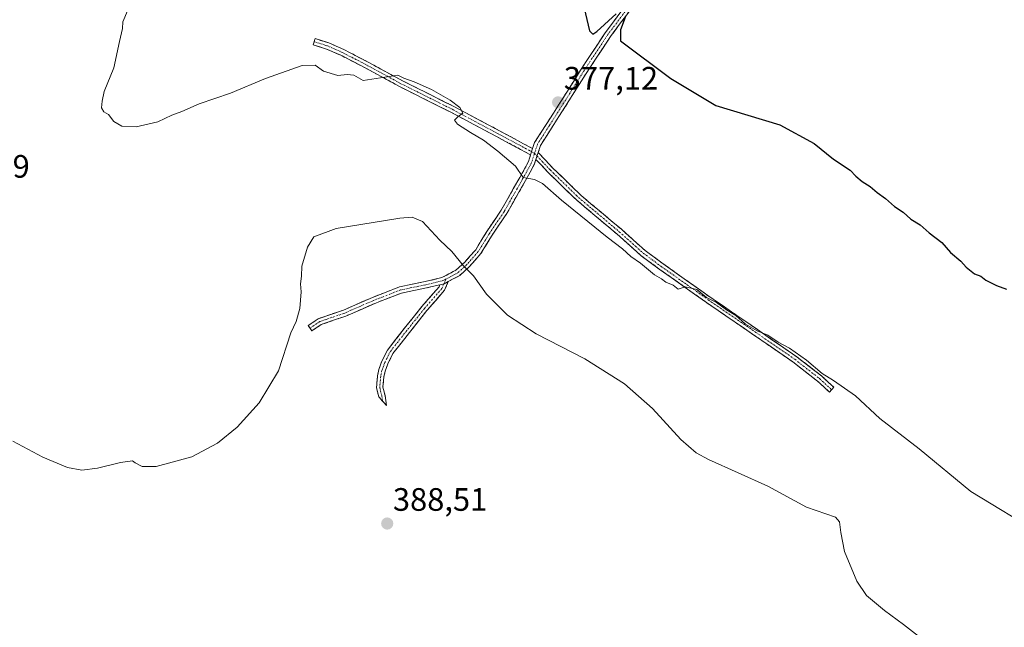
# Model space of a CAD drawing. Units: metres. Extents: x 587475 to 590935, y 4689654 to 4692011.
# Drawn here: x 589378 to 589682, y 4690811 to 4690998 of the extents above; entities that cross this region are included whole.
import ezdxf
from ezdxf.enums import TextEntityAlignment as Align

# ---------------------------------------------------------------- set-up
doc = ezdxf.new("R2010")
doc.units = ezdxf.units.M
doc.header["$MEASUREMENT"] = 0
doc.linetypes.add('TRAZO_Y_PUNTO', pattern=[1, 0.5, -0.25, 0, -0.25])
doc.linetypes.add('TRAZOSX2', pattern=[1.5, 1, -0.5])
for name, color, linetype, lineweight in [('Camino', 19, 'TRAZOSX2', 0), ('Camino Cxs', 19, 'Continuous', 0), ('Camino eje', 19, 'TRAZO_Y_PUNTO', 0), ('Carátula', 7, 'Continuous', 5), ('Curva de nivel maestra', 36, 'Continuous', 30), ('Curva de nivel normal', 36, 'Continuous', 0), ('Punto de cota en terreno', 7, 'Continuous', 0), ('Rótulo de punto de cota en terreno', 19, 'Continuous', 0)]:
    doc.layers.add(name, color=color, linetype=linetype, lineweight=lineweight)
doc.styles.add('Arial', font='txt', dxfattribs={"height": 0.2})

# ---------------------------------------------------------------- blocks, each defined once
blk = doc.blocks.new('*U180')
at = {"layer": 'Curva de nivel normal', "color": 36, "linetype": 'Continuous', "lineweight": 0}
blk.add_polyline3d([(589411.29, 4691001.1, 380), (589409.88, 4690997.69, 380), (589409.82, 4690995.63, 380), (589408.82, 4690991.58, 380), (589407.14, 4690983.4, 380), (589404.12, 4690976.17, 380), (589403.5, 4690973.12, 380), (589403.3, 4690971.07, 380), (589404.01, 4690969.83, 380), (589405.5, 4690968.99, 380), (589407.08, 4690966.9, 380), (589409.61, 4690965.37, 380), (589414.02, 4690965.2, 380), (589420.68, 4690966.76, 380), (589425.08, 4690968.82, 380), (589428.12, 4690969.95, 380), (589433.45, 4690972.3, 380), (589443.18, 4690975.59, 380), (589454.01, 4690980.16, 380), (589465.34, 4690984.13, 380), (589469.34, 4690984.26, 380), (589471.92, 4690982.41, 380), (589476.32, 4690981.08, 380), (589479.24, 4690981.39, 380), (589481.33, 4690981.14, 380), (589484.12, 4690979.48, 380), (589494.86, 4690981.2, 380), (589496.72, 4690980.22, 380), (589499.97, 4690979.14, 380), (589505.26, 4690976.7, 380), (589511.04, 4690973.46, 380), (589514, 4690971.17, 380), (589514.93, 4690969.4, 380), (589513.49, 4690968.42, 380), (589512.39, 4690967.28, 380), (589513.36, 4690966.05, 380), (589517.33, 4690963.41, 380), (589521.32, 4690961.13, 380), (589525.8, 4690957.65, 380), (589531.23, 4690953, 380), (589533.64, 4690949.49, 380), (589537.07, 4690948.95, 380), (589539.56, 4690947.67, 380), (589545.49, 4690942.49, 380), (589559.53, 4690931.06, 380), (589564.32, 4690927.51, 380), (589566.86, 4690925.14, 380), (589569.85, 4690923.03, 380), (589574.23, 4690919.5, 380), (589576.34, 4690918.2, 380), (589577.68, 4690917.2, 380), (589579.98, 4690916.3, 380), (589581.53, 4690915.01, 380), (589583.68, 4690915.71, 380), (589587.25, 4690914.93, 380), (589590.3, 4690912.5, 380), (589593.42, 4690910.95, 380), (589596.48, 4690908.68, 380), (589599.36, 4690906.89, 380), (589602.38, 4690904.26, 380), (589605.96, 4690902.16, 380), (589609.22, 4690900.76, 380), (589612.45, 4690898.65, 380), (589615.96, 4690896.82, 380), (589621.23, 4690893.1, 380), (589626.05, 4690888.93, 380), (589629.51, 4690886.84, 380), (589636.36, 4690882.04, 380), (589643.8, 4690875.02, 380), (589655.96, 4690865.68, 380), (589671.98, 4690852.53, 380), (589693.74, 4690839.28, 380)], dxfattribs=at)
blk = doc.blocks.new('*U183')
at = {"layer": 'Curva de nivel normal', "color": 36, "linetype": 'Continuous', "lineweight": 0}
blk.add_polyline3d([(589375.94, 4690868.02, 385), (589385.2, 4690863.12, 385), (589392.79, 4690859.9, 385), (589397.18, 4690859.04, 385), (589402.08, 4690859.67, 385), (589409.15, 4690861.5, 385), (589412.89, 4690862.01, 385), (589413.72, 4690861.38, 385), (589415.84, 4690860.26, 385), (589420.2, 4690860.25, 385), (589431.24, 4690863.22, 385), (589439.1, 4690867.48, 385), (589445.26, 4690872.34, 385), (589452.02, 4690879.86, 385), (589458.03, 4690889.81, 385), (589461.82, 4690901.51, 385), (589463.5, 4690905.07, 385), (589464.59, 4690909.03, 385), (589464.98, 4690914.16, 385), (589464.79, 4690916.63, 385), (589465.11, 4690919.05, 385), (589465.22, 4690922.14, 385), (589466.96, 4690928, 385), (589468.94, 4690931.18, 385), (589475.84, 4690933.78, 385), (589495.53, 4690936.99, 385), (589499.26, 4690937.32, 385), (589502.53, 4690935.96, 385), (589507.83, 4690930.19, 385), (589511.55, 4690926.62, 385), (589515.13, 4690922.28, 385), (589518.25, 4690919.18, 385), (589522.33, 4690913.51, 385), (589528.81, 4690907, 385), (589537.66, 4690901.19, 385), (589552.63, 4690893.5, 385), (589564.92, 4690885.79, 385), (589573.64, 4690878.18, 385), (589582.31, 4690868.52, 385), (589587.07, 4690864.42, 385), (589590.86, 4690862.41, 385), (589609.21, 4690854.09, 385), (589621.22, 4690847.65, 385), (589630.11, 4690844.52, 385), (589631.34, 4690843.12, 385), (589631.82, 4690839.77, 385), (589632.98, 4690833.93, 385), (589636.72, 4690824.8, 385), (589639.68, 4690820.3, 385), (589645.26, 4690815.7, 385), (589651.14, 4690811.43, 385), (589655.82, 4690807.8, 385)], dxfattribs=at)
blk = doc.blocks.new('*U186')
at = {"layer": 'Curva de nivel maestra', "color": 36, "linetype": 'Continuous', "lineweight": 30}
for points in [[(589552.46, 4691001.92, 375), (589554.07, 4690994.88, 375), (589555.18, 4690993.83, 375), (589556.42, 4690994.62, 375), (589562.32, 4691000.13, 375)], [(589565.12, 4690998.96, 375), (589563.66, 4690995.17, 375), (589563.65, 4690991.78, 375), (589579.26, 4690980.17, 375), (589593.18, 4690971.82, 375), (589612.99, 4690965.85, 375), (589623.58, 4690960.06, 375), (589629.54, 4690955.18, 375), (589634.67, 4690951.81, 375), (589636.46, 4690950, 375), (589638.42, 4690948.29, 375), (589640.88, 4690946.75, 375), (589642.99, 4690944.86, 375), (589645.56, 4690943.1, 375), (589648.41, 4690940.62, 375), (589651.03, 4690938.78, 375), (589653.46, 4690936.65, 375), (589656.28, 4690934.95, 375), (589659.11, 4690932.47, 375), (589663.04, 4690929.46, 375), (589665.71, 4690926.41, 375), (589668.91, 4690923.66, 375), (589670.58, 4690921.83, 375), (589673.12, 4690919.78, 375), (589675.11, 4690919.02, 375), (589676.6, 4690917.82, 375), (589679.95, 4690916.16, 375), (589682.95, 4690915.01, 375)]]:
    blk.add_polyline3d(points, dxfattribs=at)
blk = doc.blocks.new('5PATER')
at = {"layer": 'Carátula', "linetype": 'Continuous', "lineweight": 5}
h = blk.add_hatch(color=250, dxfattribs=at)
edge = h.paths.add_edge_path()
edge.add_ellipse((0, 0.01), major_axis=(-1.33, -1.34), ratio=0.999422, start_angle=0, end_angle=360)

msp = doc.modelspace()

# ---------------------------------------------------------------- linework, layer by layer
at = {"layer": 'Camino', "color": 19, "linetype": 'TRAZOSX2', "lineweight": 0}
for points in [[(589536.55, 4690958.47), (589537.15, 4690960.32), (589540.9, 4690966.18), (589547.11, 4690975.96), (589551.37, 4690982.76), (589558.99, 4690994.3), (589570.28, 4691009.39), (589577.63, 4691019.84), (589586.35, 4691032.92), (589591.27, 4691041.16), (589593.3, 4691045.04)], [(589595.13, 4691044.22), (589593.02, 4691040.19), (589588.04, 4691031.86), (589579.28, 4691018.71), (589571.9, 4691008.21), (589560.63, 4690993.15), (589553.05, 4690981.68), (589548.8, 4690974.89), (589542.58, 4690965.11), (589538.97, 4690959.46), (589538.27, 4690957.27)], [(589535.93, 4690956.53), (589532.81, 4690958.22), (589525.41, 4690962.18), (589511.26, 4690969.72), (589495.38, 4690977.66), (589485.19, 4690983.22), (589477.29, 4690987.3), (589472.87, 4690989.25), (589468.69, 4690990.55), (589468.99, 4690991.51)], [(589468.99, 4690991.51), (589469.29, 4690992.46), (589473.58, 4690991.12), (589478.16, 4690989.1), (589486.13, 4690984.98), (589496.31, 4690979.43), (589512.18, 4690971.5), (589526.35, 4690963.95), (589533.76, 4690959.98), (589536.55, 4690958.47)], [(589467.75, 4690902.93), (589467.18, 4690903.75), (589470.28, 4690905.9), (589478.09, 4690908.58), (589487.04, 4690912.49), (589495.43, 4690915.75), (589503.32, 4690917.37), (589508.48, 4690918.6), (589512.85, 4690920.9), (589515.59, 4690923.42), (589518.95, 4690927.23), (589522.37, 4690932.81), (589526.85, 4690939.48), (589532.58, 4690949.56), (589535.29, 4690954.53), (589535.93, 4690956.53)], [(589538.27, 4690957.27), (589542.73, 4690952.52), (589551.42, 4690944.1), (589563.97, 4690933.53), (589571.36, 4690926.93), (589576.87, 4690922.87), (589591.41, 4690912.56), (589606.08, 4690902.51), (589618.15, 4690894.15), (589625.88, 4690888.16), (589629.61, 4690884.69), (589628.93, 4690883.96)], [(589537.57, 4690955.09), (589537.14, 4690953.74), (589534.33, 4690948.59), (589528.55, 4690938.42), (589524.06, 4690931.73), (589520.57, 4690926.04), (589517.02, 4690922.02), (589514.01, 4690919.25), (589510.48, 4690917.39)], [(589628.93, 4690883.96), (589628.25, 4690883.22), (589624.58, 4690886.63), (589616.96, 4690892.54), (589604.95, 4690900.86), (589590.26, 4690910.92), (589575.7, 4690921.25), (589570.09, 4690925.38), (589562.66, 4690932.02), (589550.08, 4690942.61), (589541.3, 4690951.12), (589537.57, 4690955.09)], [(589510.48, 4690917.39), (589509.34, 4690914.71), (589503.84, 4690908.39), (589498.45, 4690901.62), (589493.34, 4690895.15), (589491.8, 4690891.95), (589490.92, 4690889.65), (589490.6, 4690887.94), (589490.28, 4690884.71), (589490.94, 4690882.19), (589491.41, 4690879.03), (589490.19, 4690880.41)], [(589507.89, 4690916.41), (589503.75, 4690915.42), (589495.99, 4690913.82), (589487.81, 4690910.64), (589478.81, 4690906.72), (589471.19, 4690904.1), (589468.32, 4690902.11), (589467.75, 4690902.93)], [(589490.19, 4690880.41), (589488.98, 4690881.79), (589488.25, 4690884.55), (589488.62, 4690888.23), (589488.99, 4690890.2), (589489.96, 4690892.74), (589491.64, 4690896.21), (589496.88, 4690902.86), (589502.31, 4690909.67), (589507.62, 4690915.78), (589507.89, 4690916.41)]]:
    msp.add_lwpolyline(points, dxfattribs=at)
at = {"layer": 'Camino Cxs', "color": 19, "linetype": 'Continuous', "lineweight": 0}
for points in [[(589536.55, 4690958.47), (589535.93, 4690956.53)], [(589536.55, 4690958.47), (589535.93, 4690956.53)], [(589538.27, 4690957.27), (589537.57, 4690955.09)], [(589538.27, 4690957.27), (589537.57, 4690955.09)], [(589510.48, 4690917.39), (589509.18, 4690916.72), (589507.89, 4690916.41)], [(589510.48, 4690917.39), (589509.18, 4690916.72), (589507.89, 4690916.41)]]:
    msp.add_lwpolyline(points, dxfattribs=at)
msp.add_polyline3d([(589566.26, 4691000.68, 374.78), (589563.44, 4690996.92, 374.91), (589560.63, 4690993.15, 375.11), (589558.1, 4690989.32, 375.4), (589555.58, 4690985.5, 375.6), (589553.05, 4690981.68, 376), (589550.93, 4690978.29, 376.24), (589548.8, 4690974.89, 376.55), (589546.73, 4690971.63, 376.94), (589544.66, 4690968.37, 377.24), (589542.58, 4690965.11, 377.77), (589540.78, 4690962.29, 378.11), (589538.97, 4690959.46, 378.48), (589538.27, 4690957.27, 378.78), (589538.06, 4690956.6, 378.87), (589537.57, 4690955.09, 379.02), (589537.14, 4690953.74, 379.16), (589535.74, 4690951.17, 379.62), (589534.33, 4690948.59, 380.05), (589532.4, 4690945.2, 380.85), (589530.48, 4690941.81, 381.32), (589528.55, 4690938.42, 381.68), (589526.3, 4690935.08, 382.11), (589524.06, 4690931.73, 382.68), (589522.31, 4690928.89, 383.19), (589520.57, 4690926.04, 383.75), (589518.8, 4690924.03, 384.19), (589517.02, 4690922.02, 384.64), (589514.01, 4690919.25, 385.41), (589511.6, 4690917.98, 385.79), (589510.48, 4690917.39, 385.98), (589509.18, 4690916.72, 386.2), (589507.89, 4690916.41, 386.34), (589506.47, 4690916.07, 386.5), (589503.75, 4690915.42, 386.68), (589499.87, 4690914.62, 386.85), (589495.99, 4690913.82, 386.85), (589491.9, 4690912.23, 386.89), (589487.81, 4690910.64, 386.86), (589483.31, 4690908.68, 386.74), (589478.81, 4690906.72, 386.53), (589475, 4690905.41, 386.26), (589471.19, 4690904.1, 385.95), (589471.19, 4690904.1, 385.95), (589468.32, 4690902.11, 385.6), (589467.18, 4690903.75, 385.45), (589470.28, 4690905.9, 385.76), (589474.19, 4690907.24, 386.13), (589478.09, 4690908.58, 386.42), (589482.57, 4690910.53, 386.65), (589487.04, 4690912.49, 386.76), (589491.24, 4690914.12, 386.77), (589495.43, 4690915.75, 386.73), (589499.37, 4690916.56, 386.68), (589503.32, 4690917.37, 386.52), (589505.9, 4690917.99, 386.37), (589508.48, 4690918.6, 386.08), (589512.85, 4690920.9, 385.4), (589515.59, 4690923.42, 384.66), (589517.27, 4690925.33, 384.2), (589518.95, 4690927.23, 383.8), (589520.66, 4690930.02, 383.26), (589522.37, 4690932.81, 382.74), (589524.61, 4690936.15, 382.19), (589526.85, 4690939.48, 381.7), (589528.76, 4690942.84, 381.34), (589530.67, 4690946.2, 380.77), (589532.58, 4690949.56, 380.12), (589533.94, 4690952.05, 379.76), (589535.29, 4690954.53, 379.33), (589535.93, 4690956.53, 379.15), (589536.22, 4690957.43, 379.07), (589536.55, 4690958.47, 378.93), (589537.15, 4690960.32, 378.69), (589539.02, 4690963.25, 378.22), (589540.9, 4690966.18, 377.83), (589542.97, 4690969.44, 377.31), (589545.04, 4690972.7, 376.91), (589547.11, 4690975.96, 376.51), (589549.24, 4690979.36, 376.13), (589551.37, 4690982.76, 376.07), (589553.91, 4690986.61, 375.55), (589556.45, 4690990.45, 375.39), (589558.99, 4690994.3, 375.05), (589561.81, 4690998.07, 374.98), (589564.63, 4691001.84, 374.77)], dxfattribs=at)
for points in [[(589536.55, 4690958.47, 379), (589536.22, 4690957.43, 379.07), (589535.93, 4690956.53, 379.14), (589532.81, 4690958.22, 379.17), (589529.11, 4690960.2, 379.27), (589525.41, 4690962.18, 379.57), (589521.87, 4690964.07, 379.57), (589518.34, 4690965.95, 379.87), (589514.8, 4690967.83, 379.93), (589511.26, 4690969.72, 379.83), (589507.29, 4690971.7, 380.09), (589503.32, 4690973.69, 379.88), (589499.35, 4690975.67, 379.92), (589495.38, 4690977.66, 380.02), (589491.99, 4690979.51, 379.85), (589488.59, 4690981.36, 379.86), (589485.19, 4690983.22, 379.81), (589481.24, 4690985.26, 379.68), (589477.29, 4690987.3, 379.7), (589472.87, 4690989.25, 379.53), (589468.69, 4690990.55, 379.42), (589469.29, 4690992.46, 379.29), (589473.58, 4690991.12, 379.28), (589475.87, 4690990.11, 379.39), (589478.16, 4690989.1, 379.55), (589482.14, 4690987.04, 379.64), (589486.13, 4690984.98, 379.71), (589489.52, 4690983.13, 379.85), (589492.92, 4690981.28, 379.84), (589496.31, 4690979.43, 379.98), (589500.28, 4690977.45, 379.93), (589504.25, 4690975.46, 379.84), (589508.21, 4690973.48, 380.01), (589512.18, 4690971.5, 379.79), (589515.72, 4690969.61, 379.7), (589519.27, 4690967.72, 379.76), (589522.81, 4690965.83, 379.45), (589526.35, 4690963.95, 379.4), (589530.05, 4690961.96, 379.03), (589533.76, 4690959.98, 378.94), (589536.55, 4690958.47, 379)], [(589537.57, 4690955.09, 379.04), (589538.06, 4690956.6, 378.86), (589538.27, 4690957.27, 378.78), (589540.5, 4690954.9, 378.78), (589542.73, 4690952.52, 378.76), (589545.63, 4690949.71, 378.74), (589548.52, 4690946.91, 378.69), (589551.42, 4690944.1, 378.85), (589554.56, 4690941.45, 378.72), (589557.7, 4690938.81, 378.88), (589560.83, 4690936.17, 378.96), (589563.97, 4690933.53, 379.17), (589567.66, 4690930.23, 379.17), (589571.36, 4690926.93, 379.29), (589574.11, 4690924.9, 379.37), (589576.87, 4690922.87, 379.61), (589580.5, 4690920.29, 379.49), (589584.14, 4690917.71, 379.57), (589587.77, 4690915.13, 379.63), (589591.41, 4690912.56, 379.8), (589595.08, 4690910.04, 379.62), (589598.75, 4690907.53, 379.57), (589602.41, 4690905.02, 379.52), (589606.08, 4690902.51, 379.51), (589610.11, 4690899.72, 379.63), (589614.13, 4690896.94, 379.71), (589618.15, 4690894.15, 379.76), (589622.01, 4690891.16, 379.72), (589625.88, 4690888.16, 379.85), (589627.75, 4690886.42, 379.8), (589629.61, 4690884.69, 379.94), (589628.25, 4690883.22, 380.25), (589626.42, 4690884.93, 380.14), (589624.58, 4690886.63, 380.1), (589620.77, 4690889.59, 380.13), (589616.96, 4690892.54, 380.18), (589612.96, 4690895.31, 380.04), (589608.96, 4690898.09, 379.99), (589604.95, 4690900.86, 379.82), (589601.28, 4690903.37, 380), (589597.61, 4690905.89, 379.87), (589593.93, 4690908.4, 379.96), (589590.26, 4690910.92, 379.95), (589586.62, 4690913.5, 380.02), (589582.98, 4690916.08, 379.84), (589579.34, 4690918.66, 379.79), (589575.7, 4690921.25, 379.77), (589572.89, 4690923.31, 379.7), (589570.09, 4690925.38, 379.65), (589566.38, 4690928.7, 379.38), (589562.66, 4690932.02, 379.42), (589559.52, 4690934.66, 379.26), (589556.37, 4690937.31, 379.21), (589553.22, 4690939.96, 379.04), (589550.08, 4690942.61, 379.08), (589547.15, 4690945.45, 378.87), (589544.23, 4690948.28, 378.95), (589541.3, 4690951.12, 378.95), (589539.44, 4690953.11, 379.06), (589537.57, 4690955.09, 379.04)], [(589507.89, 4690916.41, 386.35), (589509.18, 4690916.72, 386.2), (589510.48, 4690917.39, 385.99), (589509.34, 4690914.71, 386.41), (589506.59, 4690911.55, 386.85), (589503.84, 4690908.39, 387.2), (589501.15, 4690905, 387.48), (589498.45, 4690901.62, 387.71), (589495.9, 4690898.38, 387.89), (589493.34, 4690895.15, 388.03), (589491.8, 4690891.95, 388.12), (589490.92, 4690889.65, 388.21), (589490.6, 4690887.94, 388.26), (589490.28, 4690884.71, 388.26), (589490.94, 4690882.19, 388.35), (589491.41, 4690879.03, 388.41), (589488.98, 4690881.79, 388.16), (589488.25, 4690884.55, 388.05), (589488.62, 4690888.23, 388.08), (589488.99, 4690890.2, 388.03), (589489.96, 4690892.74, 387.97), (589491.64, 4690896.21, 387.92), (589494.26, 4690899.54, 387.81), (589496.88, 4690902.86, 387.64), (589499.6, 4690906.27, 387.44), (589502.31, 4690909.67, 387.16), (589504.97, 4690912.72, 386.84), (589507.62, 4690915.78, 386.43), (589507.89, 4690916.41, 386.35)]]:
    msp.add_polyline3d(points, close=True, dxfattribs=at)
at = {"layer": 'Camino eje', "color": 19, "linetype": 'TRAZO_Y_PUNTO', "lineweight": 0}
for points in [[(589594.21, 4691044.63), (589592.14, 4691040.68), (589587.2, 4691032.39), (589578.45, 4691019.27), (589571.09, 4691008.8), (589559.81, 4690993.72), (589552.21, 4690982.22), (589547.96, 4690975.43), (589541.74, 4690965.65), (589538.06, 4690959.89), (589537.14, 4690957.02)], [(589468.99, 4690991.51), (589473.23, 4690990.19), (589477.72, 4690988.2), (589485.66, 4690984.1), (589495.85, 4690978.54), (589511.72, 4690970.61), (589525.88, 4690963.07), (589533.29, 4690959.1), (589536.24, 4690957.5)], [(589537.14, 4690957.02), (589536.22, 4690954.14), (589533.46, 4690949.08), (589527.7, 4690938.95), (589523.21, 4690932.27), (589519.76, 4690926.64), (589516.31, 4690922.72), (589513.43, 4690920.08), (589509.69, 4690918.11)], [(589536.24, 4690957.5), (589537.14, 4690957.02)], [(589537.14, 4690957.02), (589537.92, 4690956.18)], [(589537.92, 4690956.18), (589542.02, 4690951.82), (589550.75, 4690943.35), (589563.32, 4690932.77), (589570.72, 4690926.16), (589576.28, 4690922.06), (589590.83, 4690911.74), (589605.52, 4690901.68), (589617.56, 4690893.35), (589625.23, 4690887.39), (589628.93, 4690883.96)], [(589509.69, 4690918.11), (589508.83, 4690917.66), (589503.54, 4690916.39), (589495.71, 4690914.78), (589487.43, 4690911.56), (589478.45, 4690907.65), (589470.74, 4690905), (589467.75, 4690902.93)], [(589509.69, 4690918.11), (589509.1, 4690916.7)], [(589509.1, 4690916.7), (589508.48, 4690915.24), (589503.08, 4690909.03), (589497.67, 4690902.24), (589492.49, 4690895.68), (589490.88, 4690892.34), (589489.96, 4690889.93), (589489.61, 4690888.09), (589489.27, 4690884.63), (589489.96, 4690881.99), (589490.19, 4690880.41)]]:
    msp.add_lwpolyline(points, dxfattribs=at)

# ---------------------------------------------------------------- block references
at = {"layer": 'Curva de nivel maestra', "color": 36, "linetype": 'Continuous', "lineweight": 30}
msp.add_blockref('*U186', (0, 0), dxfattribs=at)
at = {"layer": 'Curva de nivel normal', "color": 36, "linetype": 'Continuous', "lineweight": 0}
for name in ['*U180', '*U183']:
    msp.add_blockref(name, (0, 0), dxfattribs=at)
at = {"layer": 'Punto de cota en terreno', "linetype": 'Continuous', "lineweight": 0}
for p in [(589544.41, 4690972.76, 377.12), (589491.6, 4690842.58, 388.51)]:
    msp.add_blockref('5PATER', p, dxfattribs=at)

# ---------------------------------------------------------------- texts
at = {"layer": 'Rótulo de punto de cota en terreno', "color": 19, "linetype": 'Continuous', "lineweight": 0, "style": 'Arial'}
for s, p in [('377,12', (589546.17, 4690974.52)), ('383,59', (589351.96, 4690947.3)), ('388,51', (589493.36, 4690844.34))]:
    msp.add_text(s, height=7, dxfattribs=at).set_placement(p, align=Align.BOTTOM_LEFT)

doc.saveas('drawing.dxf')
